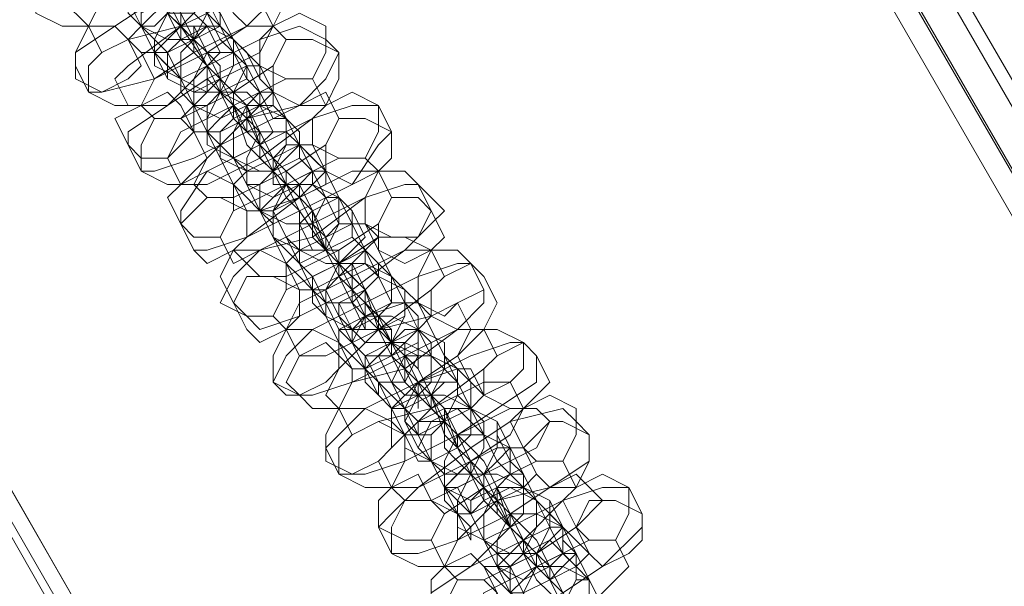
# Model space of a CAD drawing. Units: millimetres. Extents: x -4800 to 6489, y -11553 to 421.
# Drawn here: x 2958 to 3045, y -4872 to -4822 of the extents above; entities that cross this region are included whole.
import ezdxf

# ---------------------------------------------------------------- set-up
doc = ezdxf.new("R2010")
doc.units = ezdxf.units.MM

# ---------------------------------------------------------------- blocks, each defined once
blk = doc.blocks.new('WMF0')
at = {"color": 7, "lineweight": 0}
for points in [[(1058.0591, -542.518), (1139.0641, -682.9168)], [(1058.0591, -542.518), (1139.0641, -682.9168)], [(1058.0591, -542.518), (1139.0641, -682.9168)], [(1058.0591, -542.518), (1139.0641, -682.9168)], [(1057.9845, -542.5925), (1138.9896, -682.9168)], [(1057.9845, -542.5925), (1138.9896, -682.9168)], [(1138.7661, -682.9168), (1057.91, -542.7415)], [(1138.7661, -682.9168), (1057.91, -542.7415)], [(1138.7661, -682.9168), (1057.91, -542.7415)], [(1138.7661, -682.9168), (1057.91, -542.7415)], [(1057.91, -542.816), (1138.7661, -682.9168)], [(1057.91, -542.816), (1138.7661, -682.9168)], [(1057.8355, -542.8906), (1054.5565, -548.5542), (1132.0591, -682.9168), (1138.617, -682.9168)], [(1054.5565, -548.5542), (1057.8355, -542.8906), (1138.617, -682.9168), (1132.0591, -682.9168)], [(1057.8355, -542.8906), (1054.5565, -548.5542), (1132.0591, -682.9168), (1138.617, -682.9168)], [(1057.8355, -542.8906), (1138.617, -682.9168)], [(1057.8355, -542.8906), (1138.617, -682.9168)], [(1138.617, -682.9168), (1057.8355, -542.8906)], [(1057.8355, -542.8906), (1138.617, -682.9168)], [(1057.8355, -542.8906), (1138.617, -682.9168)], [(1057.8355, -542.8906), (1138.617, -682.9168)], [(1054.5565, -548.5542), (1132.0591, -682.9168)], [(1054.5565, -548.5542), (1132.0591, -682.9168)], [(1054.5565, -548.5542), (1132.0591, -682.9168)], [(1132.0591, -682.9168), (1054.5565, -548.5542)], [(1054.5565, -548.5542), (1132.0591, -682.9168)], [(1054.482, -548.7033), (1131.9101, -682.9168)], [(1054.482, -548.7033), (1131.9846, -682.9168)], [(1054.482, -548.7033), (1131.9101, -682.9168)], [(1054.482, -548.7033), (1131.9101, -682.9168)], [(1054.482, -548.7033), (1131.9101, -682.9168)], [(1054.482, -548.7033), (1131.9846, -682.9168)]]:
    blk.add_lwpolyline(points, dxfattribs=at)
at = {"color": 251, "lineweight": 0}
for points in [[(1109.4045, -639.3216), (1109.33, -639.2471), (1109.2555, -639.1726), (1109.1809, -639.0236), (1109.1064, -638.8745), (1108.9574, -638.6509), (1108.8829, -638.5019), (1108.8083, -638.3529), (1108.7338, -638.2783)], [(1108.8083, -638.3529), (1108.8829, -638.4274), (1108.9574, -638.5764), (1109.0319, -638.7255), (1109.1064, -638.8745), (1109.1809, -639.0236), (1109.33, -639.1726), (1109.4045, -639.3216), (1109.4045, -639.4707), (1109.479, -639.4707)], [(1109.479, -639.0981), (1109.4045, -639.0236), (1109.33, -638.949), (1109.2555, -638.8), (1109.1809, -638.6509), (1109.1064, -638.5019), (1109.0319, -638.3529)], [(1109.1064, -638.4274), (1109.1064, -638.5019), (1109.1809, -638.6509), (1109.2555, -638.7255), (1109.33, -638.8745), (1109.4045, -639.0236), (1109.479, -639.1726), (1109.5536, -639.2471), (1109.5536, -639.1726)], [(1109.1064, -639.2471), (1109.0319, -639.0981), (1108.9574, -638.949), (1108.8083, -638.8), (1108.7338, -638.6509), (1108.6593, -638.5764), (1108.6593, -638.5019)], [(1108.7338, -639.0981), (1108.8083, -638.949), (1109.0319, -638.8), (1109.33, -638.6509), (1109.479, -638.6509)], [(1108.7338, -638.6509), (1108.8083, -638.7255), (1108.8829, -638.8), (1108.9574, -638.949), (1109.0319, -639.0981), (1109.1064, -639.2471), (1109.1809, -639.3216), (1109.1809, -639.3962)], [(1109.479, -638.6509), (1109.4045, -638.8), (1109.1064, -638.949), (1108.8829, -639.0981), (1108.7338, -639.0981)], [(1108.6593, -639.3216), (1108.6593, -639.2471), (1108.8829, -639.0981), (1109.1064, -638.949), (1109.4045, -638.8), (1109.6281, -638.7255), (1109.7771, -638.7255)], [(1109.5536, -638.7255), (1109.479, -638.8745), (1109.2555, -639.0981), (1108.9574, -639.1726), (1108.8083, -639.2471)], [(1109.7026, -639.7688), (1109.6281, -639.6943), (1109.5536, -639.6197), (1109.479, -639.4707), (1109.4045, -639.3216), (1109.2555, -639.0981), (1109.1809, -638.949), (1109.1064, -638.8), (1109.0319, -638.7255)], [(1109.0319, -638.7255), (1109.1064, -638.8745), (1109.1809, -638.949), (1109.2555, -639.0981), (1109.2555, -639.1726)], [(1109.8516, -638.8), (1109.7771, -638.949), (1109.6281, -639.0981), (1109.4045, -639.2471), (1109.1064, -639.3962), (1108.8083, -639.4707), (1108.7338, -639.4707)], [(1109.1064, -638.8), (1109.1809, -638.8745), (1109.2555, -639.0236), (1109.33, -639.1726), (1109.4045, -639.3216), (1109.479, -639.4707), (1109.6281, -639.6197), (1109.7026, -639.7688), (1109.7026, -639.8433), (1109.7771, -639.9178)], [(1109.7026, -639.5452), (1109.7026, -639.4707), (1109.6281, -639.3962), (1109.5536, -639.2471), (1109.479, -639.0981), (1109.4045, -638.949), (1109.33, -638.8)], [(1108.9574, -639.1726), (1109.0319, -639.0981), (1109.1809, -638.949), (1109.33, -638.8745), (1109.4045, -638.8745)], [(1109.4045, -638.8745), (1109.4045, -638.949), (1109.479, -639.0236), (1109.5536, -639.1726), (1109.6281, -639.3216), (1109.7026, -639.4707), (1109.7771, -639.6197), (1109.8516, -639.6197)], [(1108.7338, -639.0981), (1108.5848, -638.949)], [(1108.8829, -639.3962), (1108.9574, -639.3216), (1109.2555, -639.0981), (1109.5536, -638.949), (1109.7026, -638.949)], [(1108.9574, -638.949), (1109.0319, -639.0981)], [(1109.4045, -639.6943), (1109.33, -639.6943), (1109.33, -639.5452), (1109.2555, -639.3962), (1109.1064, -639.2471), (1109.0319, -639.0981), (1108.9574, -639.0236), (1108.9574, -638.949)], [(1109.7026, -638.949), (1109.7771, -639.0981)], [(1109.479, -639.0236), (1109.479, -639.0981), (1109.33, -639.1726), (1109.1809, -639.2471), (1109.0319, -639.2471)], [(1109.2555, -639.1726), (1109.1809, -639.0236)], [(1109.2555, -639.0236), (1109.33, -639.1726)], [(1109.479, -639.4707), (1109.479, -639.3962), (1109.4045, -639.3216), (1109.33, -639.1726), (1109.2555, -639.0981), (1109.2555, -639.0236)], [(1108.8083, -639.2471), (1108.7338, -639.0981)], [(1108.9574, -639.7688), (1108.9574, -639.6943), (1109.1809, -639.5452), (1109.4045, -639.3216), (1109.7026, -639.1726), (1109.9262, -639.0981), (1110.0752, -639.1726)], [(1109.7771, -639.0981), (1109.7026, -639.2471), (1109.4045, -639.3962), (1109.1809, -639.5452), (1108.9574, -639.5452)], [(1109.0319, -639.0981), (1109.1064, -639.1726), (1109.1809, -639.2471), (1109.2555, -639.3962), (1109.33, -639.5452), (1109.4045, -639.6943), (1109.479, -639.7688), (1109.479, -639.8433)], [(1109.0319, -639.5452), (1109.1064, -639.3962), (1109.33, -639.2471), (1109.6281, -639.0981), (1109.7771, -639.0981)], [(1109.33, -639.0981), (1109.4045, -639.2471)], [(1109.9262, -640.2159), (1109.9262, -640.1414), (1109.8516, -640.0669), (1109.7771, -639.9178), (1109.6281, -639.7688), (1109.5536, -639.5452), (1109.479, -639.3962), (1109.4045, -639.2471), (1109.33, -639.1726), (1109.33, -639.0981)], [(1109.5536, -639.1726), (1109.479, -639.0981)], [(1109.7771, -639.0981), (1109.8516, -639.1726)], [(1109.0319, -639.2471), (1108.9574, -639.1726)], [(1109.8516, -639.1726), (1109.7771, -639.3216), (1109.5536, -639.4707), (1109.2555, -639.6197), (1109.1064, -639.6197)], [(1109.33, -639.1726), (1109.4045, -639.3216), (1109.479, -639.3962), (1109.5536, -639.5452), (1109.5536, -639.6197)], [(1109.5536, -639.1726), (1109.7026, -639.3216)], [(1110.0007, -639.9923), (1110.0007, -639.9178), (1109.9262, -639.7688), (1109.8516, -639.6197), (1109.7771, -639.4707), (1109.7026, -639.3962), (1109.6281, -639.2471), (1109.5536, -639.1726)], [(1110.0752, -639.1726), (1110.1497, -639.2471)], [(1110.1497, -639.2471), (1110.0752, -639.3962), (1109.9262, -639.5452), (1109.6281, -639.6943), (1109.33, -639.8433), (1109.1064, -639.9178), (1109.0319, -639.9178)], [(1109.1809, -639.3962), (1109.1064, -639.2471)], [(1109.4045, -639.2471), (1109.479, -639.3216), (1109.479, -639.3962), (1109.6281, -639.5452), (1109.7026, -639.7688), (1109.7771, -639.9178), (1109.9262, -640.0669), (1110.0007, -640.2159), (1110.0007, -640.2904), (1110.0752, -640.3649), (1110.0007, -640.3649)], [(1108.7338, -639.4707), (1108.6593, -639.3216)], [(1109.2555, -639.6197), (1109.33, -639.5452), (1109.479, -639.3962), (1109.6281, -639.3216), (1109.7026, -639.3216)], [(1109.479, -639.4707), (1109.4045, -639.3216)], [(1109.7026, -639.3216), (1109.7026, -639.3962), (1109.7771, -639.4707), (1109.8516, -639.6197), (1109.9262, -639.7688), (1110.0007, -639.9178), (1110.0752, -640.0669), (1110.1497, -640.0669), (1110.0752, -640.0669)], [(1109.7026, -639.3216), (1109.7771, -639.4707)], [(1108.9574, -639.5452), (1108.8829, -639.3962)], [(1109.1809, -639.8433), (1109.2555, -639.6943), (1109.5536, -639.5452), (1109.8516, -639.3962), (1110.0007, -639.3962)], [(1109.2555, -639.3962), (1109.33, -639.5452)], [(1109.7026, -640.1414), (1109.6281, -640.0669), (1109.5536, -639.9923), (1109.479, -639.8433), (1109.4045, -639.6943), (1109.33, -639.5452), (1109.2555, -639.4707), (1109.2555, -639.3962)], [(1110.0007, -639.3962), (1110.0752, -639.5452)], [(1109.33, -639.9923), (1109.4045, -639.8433), (1109.6281, -639.6197), (1109.9262, -639.5452), (1110.0752, -639.4707)], [(1109.7771, -639.4707), (1109.7771, -639.5452), (1109.6281, -639.6197), (1109.479, -639.6943), (1109.33, -639.6943)], [(1109.479, -639.4707), (1109.6281, -639.5452)], [(1109.7771, -639.9178), (1109.7026, -639.8433), (1109.7026, -639.7688), (1109.6281, -639.6197), (1109.5536, -639.5452), (1109.5536, -639.4707), (1109.479, -639.4707)], [(1109.5536, -639.6197), (1109.479, -639.4707)], [(1110.0752, -639.4707), (1110.1497, -639.6197)], [(1109.1064, -639.6197), (1109.0319, -639.5452)], [(1109.2555, -640.2159), (1109.2555, -640.1414), (1109.4045, -639.9178), (1109.7026, -639.7688), (1110.0007, -639.6197), (1110.2242, -639.5452), (1110.3733, -639.5452)], [(1110.0752, -639.5452), (1110.0007, -639.6197), (1109.7026, -639.8433), (1109.4045, -639.9923), (1109.2555, -639.9923)], [(1109.33, -639.5452), (1109.4045, -639.5452), (1109.4045, -639.6943), (1109.5536, -639.8433), (1109.6281, -639.9923), (1109.7026, -640.1414), (1109.7771, -640.2159), (1109.7771, -640.2904)], [(1109.6281, -639.5452), (1109.7026, -639.6943)], [(1110.2242, -640.663), (1110.2242, -640.5885), (1110.1497, -640.514), (1110.0752, -640.3649), (1109.9262, -640.1414), (1109.8516, -639.9923), (1109.7771, -639.8433), (1109.7026, -639.6943), (1109.6281, -639.6197), (1109.6281, -639.5452)], [(1109.6281, -639.5452), (1109.6281, -639.6197), (1109.7026, -639.7688), (1109.7771, -639.8433), (1109.7771, -639.9178), (1109.8516, -639.9923)], [(1109.8516, -639.6197), (1109.7026, -639.5452)], [(1110.3733, -639.5452), (1110.4478, -639.6943)], [(1109.33, -639.6943), (1109.2555, -639.6197)], [(1110.1497, -639.6197), (1110.0752, -639.7688), (1109.8516, -639.9178), (1109.5536, -640.0669), (1109.4045, -640.0669)], [(1109.8516, -639.6197), (1109.9262, -639.7688)], [(1110.2988, -640.3649), (1110.2242, -640.2159), (1110.1497, -640.0669), (1110.0752, -639.9178), (1109.9262, -639.7688), (1109.9262, -639.6943), (1109.8516, -639.6197)], [(1110.4478, -639.6943), (1110.3733, -639.7688), (1110.2242, -639.9923), (1109.9262, -640.1414), (1109.6281, -640.2904), (1109.4045, -640.3649), (1109.33, -640.3649)], [(1109.479, -639.8433), (1109.4045, -639.6943)], [(1109.7026, -639.6943), (1109.7026, -639.7688), (1109.7771, -639.8433), (1109.9262, -639.9923), (1110.0007, -640.1414), (1110.0752, -640.3649), (1110.1497, -640.514), (1110.2242, -640.663), (1110.2988, -640.7376), (1110.2988, -640.8121)], [(1109.0319, -639.9178), (1108.9574, -639.7688)], [(1109.5536, -639.9923), (1109.6281, -639.9178), (1109.7771, -639.8433), (1109.9262, -639.7688), (1110.0007, -639.7688)], [(1109.7771, -639.9178), (1109.7026, -639.7688)], [(1109.9262, -639.7688), (1110.0007, -639.8433), (1110.0752, -639.9178), (1110.1497, -640.0669), (1110.2242, -640.2159), (1110.2988, -640.3649), (1110.3733, -640.4395), (1110.3733, -640.514)], [(1110.0007, -639.7688), (1110.0752, -639.9178)], [(1109.2555, -639.9923), (1109.1809, -639.8433)], [(1109.479, -640.2904), (1109.5536, -640.1414), (1109.8516, -639.9923), (1110.1497, -639.8433), (1110.2988, -639.8433)], [(1109.5536, -639.8433), (1109.6281, -639.9178)], [(1110.0007, -640.5885), (1109.9262, -640.514), (1109.8516, -640.4395), (1109.7771, -640.2904), (1109.7026, -640.1414), (1109.6281, -639.9923), (1109.5536, -639.8433)], [(1110.2988, -639.8433), (1110.3733, -639.9178)], [(1109.5536, -640.3649), (1109.6281, -640.2904), (1109.9262, -640.0669), (1110.2242, -639.9178), (1110.3733, -639.9178)], [(1110.3733, -639.9178), (1110.2988, -640.0669), (1110.0007, -640.2904), (1109.7026, -640.3649), (1109.5536, -640.4395)], [(1109.6281, -639.9178), (1109.6281, -639.9923), (1109.7026, -640.1414), (1109.7771, -640.2904), (1109.9262, -640.4395), (1110.0007, -640.5885), (1110.0007, -640.663), (1110.0752, -640.7376)], [(1110.0752, -639.9178), (1110.0752, -639.9923), (1109.9262, -640.0669), (1109.7026, -640.1414), (1109.6281, -640.1414)], [(1109.7771, -639.9178), (1109.8516, -639.9923)], [(1110.0752, -640.3649), (1110.0007, -640.2904), (1110.0007, -640.2159), (1109.9262, -640.0669), (1109.8516, -639.9923), (1109.7771, -639.9178)], [(1109.8516, -639.9923), (1109.7771, -639.9178)], [(1110.3733, -639.9178), (1110.4478, -640.0669)], [(1109.4045, -640.0669), (1109.33, -639.9923)], [(1109.479, -640.663), (1109.5536, -640.514), (1109.7026, -640.3649), (1110.0007, -640.2159), (1110.2988, -640.0669), (1110.5223, -639.9923), (1110.5969, -639.9923)], [(1109.6281, -640.1414), (1109.5536, -639.9923)], [(1109.8516, -639.9923), (1109.9262, -640.0669), (1110.0007, -640.1414), (1110.0752, -640.2904), (1110.0752, -640.3649), (1110.1497, -640.4395)], [(1109.9262, -639.9923), (1110.0007, -640.1414)], [(1110.5223, -641.1102), (1110.5223, -641.0356), (1110.4478, -640.8866), (1110.3733, -640.7376), (1110.2242, -640.5885), (1110.1497, -640.4395), (1110.0752, -640.2904), (1110.0007, -640.1414), (1109.9262, -640.0669), (1109.9262, -639.9923)], [(1110.0752, -640.0669), (1110.0007, -639.9923)], [(1110.5969, -639.9923), (1110.7459, -640.1414)], [(1110.4478, -640.0669), (1110.3733, -640.2159), (1110.1497, -640.3649), (1109.8516, -640.514), (1109.7026, -640.514)], [(1110.1497, -640.0669), (1110.2242, -640.2159)], [(1110.5969, -640.8121), (1110.5969, -640.7376), (1110.5223, -640.663), (1110.4478, -640.514), (1110.2988, -640.3649), (1110.2242, -640.2159), (1110.2242, -640.1414), (1110.1497, -640.0669)], [(1110.7459, -640.1414), (1110.6714, -640.2159), (1110.5223, -640.3649), (1110.2242, -640.5885), (1109.9262, -640.7376), (1109.7026, -640.8121), (1109.6281, -640.7376)], [(1109.7771, -640.2904), (1109.7026, -640.1414)], [(1110.0007, -640.1414), (1110.0007, -640.2159), (1110.0752, -640.2904), (1110.1497, -640.4395), (1110.2988, -640.5885), (1110.3733, -640.8121), (1110.4478, -640.9611), (1110.5223, -641.1102), (1110.5969, -641.1847), (1110.5969, -641.2592), (1110.5969, -641.1847)], [(1109.33, -640.3649), (1109.2555, -640.2159)], [(1109.8516, -640.4395), (1109.9262, -640.3649), (1110.0752, -640.2904), (1110.2242, -640.2159), (1110.2988, -640.2159)], [(1110.0007, -640.3649), (1109.9262, -640.2159)], [(1110.2242, -640.2159), (1110.2988, -640.2159), (1110.3733, -640.3649), (1110.4478, -640.514), (1110.5223, -640.663), (1110.5969, -640.8121), (1110.6714, -640.8866), (1110.6714, -640.9611)], [(1110.2988, -640.2159), (1110.3733, -640.2904)], [(1109.5536, -640.4395), (1109.479, -640.2904)], [(1109.7771, -640.7376), (1109.8516, -640.5885), (1110.1497, -640.4395), (1110.3733, -640.2904), (1110.5223, -640.2904)], [(1109.8516, -640.2904), (1109.9262, -640.3649)], [(1110.2988, -641.0356), (1110.2242, -640.9611), (1110.1497, -640.8866), (1110.0752, -640.7376), (1110.0007, -640.5885), (1109.9262, -640.4395), (1109.8516, -640.2904)], [(1110.3733, -640.2904), (1110.2988, -640.3649), (1110.1497, -640.514), (1110.0007, -640.5885), (1109.9262, -640.5885)], [(1110.0752, -640.2904), (1110.1497, -640.4395)], [(1110.3733, -640.7376), (1110.2988, -640.7376), (1110.2242, -640.5885), (1110.1497, -640.514), (1110.1497, -640.3649), (1110.0752, -640.3649), (1110.0752, -640.2904)], [(1110.5223, -640.2904), (1110.6714, -640.3649)], [(1109.7026, -640.514), (1109.5536, -640.3649)], [(1110.6714, -640.3649), (1110.5969, -640.514), (1110.2988, -640.663), (1110.0007, -640.8121), (1109.8516, -640.8121)], [(1109.8516, -640.8121), (1109.9262, -640.663), (1110.2242, -640.514), (1110.5223, -640.3649), (1110.6714, -640.3649)], [(1109.9262, -640.3649), (1109.9262, -640.4395), (1110.0007, -640.514), (1110.0752, -640.663), (1110.1497, -640.8121), (1110.2988, -640.9611), (1110.2988, -641.1102), (1110.3733, -641.1847), (1110.3733, -641.1102)], [(1110.1497, -640.4395), (1110.0752, -640.3649)], [(1110.3733, -640.514), (1110.2988, -640.3649)], [(1110.6714, -640.3649), (1110.7459, -640.514)], [(1109.7771, -641.1102), (1109.8516, -640.9611), (1110.0007, -640.8121), (1110.2988, -640.663), (1110.5969, -640.514), (1110.8204, -640.4395), (1110.8949, -640.4395)], [(1109.9262, -640.5885), (1109.8516, -640.4395)], [(1110.1497, -640.4395), (1110.2242, -640.514), (1110.2988, -640.5885), (1110.2988, -640.7376), (1110.3733, -640.8121), (1110.4478, -640.8866)], [(1110.8204, -641.5573), (1110.7459, -641.4828), (1110.7459, -641.3337), (1110.5969, -641.1847), (1110.5223, -641.0356), (1110.4478, -640.8866), (1110.2988, -640.663), (1110.2242, -640.5885), (1110.2242, -640.4395), (1110.1497, -640.4395), (1110.2242, -640.4395)], [(1110.2242, -640.4395), (1110.2988, -640.5885)], [(1110.8949, -640.4395), (1110.9695, -640.5885)], [(1110.7459, -640.514), (1110.6714, -640.5885), (1110.3733, -640.8121), (1110.0752, -640.9611), (1109.9262, -640.9611)], [(1110.4478, -640.514), (1110.5223, -640.5885)], [(1110.8949, -641.2592), (1110.8204, -641.1847), (1110.8204, -641.1102), (1110.6714, -640.9611), (1110.5969, -640.8121), (1110.5223, -640.663), (1110.4478, -640.514)], [(1110.9695, -640.5885), (1110.9695, -640.663), (1110.8204, -640.8121), (1110.5223, -641.0356), (1110.2242, -641.1102), (1110.0007, -641.1847), (1109.8516, -641.1847)], [(1110.0752, -640.7376), (1110.0007, -640.5885)], [(1110.2988, -640.5885), (1110.3733, -640.7376), (1110.4478, -640.8866), (1110.5969, -641.0356), (1110.6714, -641.1847), (1110.7459, -641.4083), (1110.8204, -641.4828), (1110.8949, -641.6318)], [(1110.5223, -640.5885), (1110.5969, -640.663), (1110.6714, -640.8121), (1110.7459, -640.9611), (1110.8204, -641.1102), (1110.8949, -641.2592), (1110.9695, -641.3337), (1110.9695, -641.4083)], [(1109.6281, -640.7376), (1109.479, -640.663)], [(1110.0752, -641.1847), (1110.1497, -641.0356), (1110.3733, -640.8121), (1110.6714, -640.7376), (1110.8204, -640.663)], [(1110.1497, -640.8866), (1110.1497, -640.8121), (1110.2988, -640.7376), (1110.5223, -640.663), (1110.5969, -640.663)], [(1110.1497, -640.663), (1110.2242, -640.8121)], [(1110.5223, -641.4828), (1110.5223, -641.4083), (1110.4478, -641.2592), (1110.3733, -641.1102), (1110.2988, -640.9611), (1110.2242, -640.8866), (1110.1497, -640.7376), (1110.1497, -640.663)], [(1110.2988, -640.8121), (1110.2242, -640.663)], [(1110.5969, -640.663), (1110.6714, -640.7376)], [(1110.8204, -640.663), (1110.8949, -640.8121)], [(1109.8516, -640.8121), (1109.7771, -640.7376)], [(1110.6714, -640.7376), (1110.5969, -640.8121), (1110.4478, -640.9611), (1110.2988, -641.0356), (1110.2242, -641.0356)], [(1110.4478, -640.8866), (1110.3733, -640.7376)], [(1110.3733, -640.7376), (1110.4478, -640.8866)], [(1110.5969, -641.1847), (1110.5969, -641.1102), (1110.5223, -641.0356), (1110.4478, -640.9611), (1110.4478, -640.8121), (1110.3733, -640.7376)], [(1109.9262, -640.9611), (1109.8516, -640.8121)], [(1110.8949, -640.8121), (1110.8204, -640.9611), (1110.5969, -641.1102), (1110.2988, -641.2592), (1110.1497, -641.2592)], [(1110.1497, -641.2592), (1110.2242, -641.1102), (1110.5223, -640.9611), (1110.8204, -640.8121), (1110.9695, -640.8121)], [(1110.2242, -640.8121), (1110.2242, -640.8866), (1110.2988, -640.9611), (1110.3733, -641.1102), (1110.4478, -641.2592), (1110.5223, -641.4083), (1110.5969, -641.5573), (1110.6714, -641.5573)], [(1110.6714, -640.9611), (1110.5969, -640.8121)], [(1110.9695, -640.8121), (1111.044, -640.9611)], [(1110.0752, -641.4828), (1110.1497, -641.4083), (1110.2988, -641.2592), (1110.5969, -641.1102), (1110.8949, -640.9611), (1111.1185, -640.8866), (1111.193, -640.8866)], [(1110.2242, -641.0356), (1110.1497, -640.8866)], [(1110.4478, -640.8866), (1110.5223, -640.9611), (1110.5223, -641.0356), (1110.5969, -641.1102), (1110.6714, -641.2592), (1110.7459, -641.3337)], [(1110.4478, -640.8866), (1110.5969, -640.9611)], [(1111.1185, -641.9299), (1111.044, -641.8554), (1110.9695, -641.7809), (1110.8949, -641.6318), (1110.8204, -641.4828), (1110.7459, -641.2592), (1110.5969, -641.1102), (1110.5223, -640.9611), (1110.5223, -640.8866), (1110.4478, -640.8866)], [(1111.193, -640.8866), (1111.2676, -640.9611)], [(1111.2676, -640.9611), (1111.2676, -641.1102), (1111.044, -641.2592), (1110.8204, -641.4083), (1110.5223, -641.5573), (1110.2988, -641.6318), (1110.1497, -641.6318)], [(1111.044, -640.9611), (1110.9695, -641.0356), (1110.6714, -641.2592), (1110.3733, -641.3337), (1110.2242, -641.4083)], [(1110.5969, -640.9611), (1110.5969, -641.0356), (1110.6714, -641.1847), (1110.7459, -641.3337), (1110.8204, -641.4828), (1110.9695, -641.6318), (1111.044, -641.7809), (1111.1185, -641.9299), (1111.193, -642.0789)], [(1110.7459, -640.9611), (1110.8204, -641.0356)], [(1111.193, -641.7063), (1111.1185, -641.6318), (1111.044, -641.5573), (1110.9695, -641.4083), (1110.8949, -641.2592), (1110.8204, -641.1102), (1110.7459, -640.9611)], [(1110.3733, -641.1102), (1110.2988, -641.0356)], [(1110.4478, -641.3337), (1110.4478, -641.2592), (1110.5969, -641.1102), (1110.8204, -641.0356), (1110.8949, -641.0356)], [(1110.8204, -641.0356), (1110.8949, -641.1102), (1110.8949, -641.2592), (1111.044, -641.3337), (1111.1185, -641.4828), (1111.193, -641.6318), (1111.2676, -641.7809), (1111.2676, -641.8554), (1111.2676, -641.7809)], [(1110.8949, -641.0356), (1110.9695, -641.1847)], [(1109.8516, -641.1847), (1109.7771, -641.1102)], [(1110.3733, -641.5573), (1110.4478, -641.4828), (1110.6714, -641.2592), (1110.9695, -641.1102), (1111.1185, -641.1102)], [(1110.3733, -641.1102), (1110.5223, -641.2592)], [(1110.8204, -641.8554), (1110.7459, -641.7063), (1110.6714, -641.5573), (1110.5969, -641.4083), (1110.5223, -641.2592), (1110.4478, -641.1847), (1110.3733, -641.1102)], [(1110.5969, -641.1847), (1110.5223, -641.1102)], [(1111.1185, -641.1102), (1111.193, -641.2592)], [(1110.1497, -641.2592), (1110.0752, -641.1847)], [(1110.9695, -641.1847), (1110.8949, -641.2592), (1110.7459, -641.3337), (1110.5969, -641.4083), (1110.5223, -641.4083)], [(1110.7459, -641.3337), (1110.5969, -641.1847)], [(1110.6714, -641.1847), (1110.7459, -641.3337)], [(1110.8949, -641.6318), (1110.8949, -641.5573), (1110.8204, -641.4828), (1110.7459, -641.3337), (1110.6714, -641.2592), (1110.6714, -641.1847)], [(1110.2242, -641.4083), (1110.1497, -641.2592)], [(1111.4911, -641.3337), (1111.4166, -641.2592), (1111.1185, -641.3337), (1110.8949, -641.4828), (1110.5969, -641.7063), (1110.4478, -641.8554), (1110.3733, -641.9299)], [(1111.193, -641.2592), (1111.1185, -641.4083), (1110.8949, -641.5573), (1110.5969, -641.7063), (1110.4478, -641.7063)], [(1111.2676, -641.2592), (1111.1185, -641.2592), (1110.8204, -641.4083), (1110.5223, -641.5573), (1110.4478, -641.7063)], [(1110.5223, -641.2592), (1110.5223, -641.3337), (1110.5969, -641.4083), (1110.6714, -641.5573), (1110.7459, -641.7063), (1110.8204, -641.8554), (1110.8949, -641.9299), (1110.8949, -642.0044)], [(1110.7459, -641.2592), (1110.8204, -641.4083)], [(1111.4166, -642.377), (1111.3421, -642.3025), (1111.2676, -642.228), (1111.193, -642.0789), (1111.1185, -641.9299), (1110.9695, -641.7063), (1110.8949, -641.5573), (1110.8204, -641.4083), (1110.7459, -641.3337), (1110.7459, -641.2592)], [(1110.9695, -641.4083), (1110.8949, -641.2592)], [(1111.3421, -641.3337), (1111.2676, -641.2592)], [(1110.5223, -641.4083), (1110.4478, -641.3337)], [(1110.5223, -641.7809), (1110.6714, -641.7809), (1110.9695, -641.6318), (1111.2676, -641.4828), (1111.3421, -641.3337)], [(1110.7459, -641.3337), (1110.8204, -641.4828), (1110.8949, -641.5573), (1110.9695, -641.7063), (1110.9695, -641.7809)], [(1111.044, -641.3337), (1111.1185, -641.4828)], [(1111.4911, -642.1535), (1111.4166, -642.0789), (1111.3421, -641.9299), (1111.2676, -641.7809), (1111.193, -641.6318), (1111.1185, -641.5573), (1111.044, -641.4083), (1111.044, -641.3337)], [(1111.5656, -641.4083), (1111.4911, -641.3337)], [(1110.4478, -642.0789), (1110.5969, -642.0789), (1110.8204, -642.0044), (1111.1185, -641.8554), (1111.3421, -641.7063), (1111.5656, -641.5573), (1111.5656, -641.4083)], [(1110.8204, -641.4083), (1110.8949, -641.4828), (1110.9695, -641.5573), (1111.044, -641.7063), (1111.1185, -641.9299), (1111.2676, -642.0789), (1111.3421, -642.228), (1111.4166, -642.377), (1111.4911, -642.4516), (1111.4911, -642.5261)], [(1110.1497, -641.6318), (1110.0752, -641.4828)], [(1110.6714, -641.5573), (1110.5223, -641.4828)], [(1111.193, -641.4828), (1111.044, -641.4828), (1110.8949, -641.5573), (1110.7459, -641.7063), (1110.7459, -641.7809)], [(1111.1185, -641.4828), (1111.1185, -641.5573), (1111.193, -641.6318), (1111.2676, -641.7809), (1111.4166, -641.9299), (1111.4911, -642.0789), (1111.4911, -642.228), (1111.5656, -642.228)], [(1111.2676, -641.6318), (1111.193, -641.4828)], [(1110.4478, -641.7063), (1110.3733, -641.5573)], [(1111.4166, -641.5573), (1111.2676, -641.5573), (1110.9695, -641.7063), (1110.7459, -641.8554), (1110.6714, -642.0044)], [(1110.6714, -641.5573), (1110.7459, -641.7063)], [(1111.1185, -642.3025), (1111.1185, -642.228), (1111.044, -642.1535), (1110.9695, -642.0044), (1110.8949, -641.8554), (1110.7459, -641.7063), (1110.7459, -641.6318), (1110.6714, -641.5573)], [(1110.8949, -641.6318), (1110.8204, -641.5573)], [(1111.4911, -641.7063), (1111.4166, -641.5573)], [(1111.4911, -641.6318), (1111.3421, -641.7063), (1111.044, -641.7809), (1110.8204, -642.0044), (1110.7459, -642.1535)], [(1110.8204, -641.8554), (1110.8949, -641.8554), (1111.044, -641.7809), (1111.193, -641.7063), (1111.2676, -641.6318)], [(1110.9695, -641.7809), (1110.8949, -641.6318)], [(1110.9695, -641.6318), (1111.044, -641.7809)], [(1111.193, -642.0789), (1111.193, -642.0044), (1111.1185, -641.9299), (1111.044, -641.7809), (1110.9695, -641.7063), (1110.9695, -641.6318)], [(1111.6402, -641.7809), (1111.4911, -641.6318)], [(1110.4478, -641.7063), (1110.5223, -641.7809)], [(1111.7892, -641.7063), (1111.6402, -641.7063), (1111.4166, -641.7809), (1111.1185, -641.9299), (1110.8949, -642.1535), (1110.6714, -642.3025), (1110.6714, -642.377)], [(1110.7459, -642.1535), (1110.8949, -642.1535), (1111.193, -642.0044), (1111.4166, -641.7809), (1111.4911, -641.7063)], [(1110.7459, -641.7063), (1110.8204, -641.7063), (1110.8949, -641.8554), (1110.9695, -642.0044), (1111.044, -642.1535), (1111.1185, -642.3025), (1111.193, -642.377), (1111.193, -642.4516)], [(1111.044, -641.7063), (1111.1185, -641.8554)], [(1111.7147, -642.8242), (1111.6402, -642.7496), (1111.5656, -642.6751), (1111.4911, -642.5261), (1111.4166, -642.3025), (1111.2676, -642.1535), (1111.193, -642.0044), (1111.1185, -641.8554), (1111.044, -641.7809), (1111.044, -641.7063)], [(1111.2676, -641.7809), (1111.193, -641.7063)], [(1111.8637, -641.8554), (1111.7892, -641.7063)], [(1110.7459, -641.7809), (1110.8204, -641.8554)], [(1110.8204, -642.228), (1110.9695, -642.228), (1111.2676, -642.0789), (1111.4911, -641.9299), (1111.6402, -641.7809)], [(1111.044, -641.7809), (1111.1185, -641.9299), (1111.193, -642.0044), (1111.2676, -642.0789), (1111.2676, -642.1535)], [(1111.3421, -641.7809), (1111.4166, -641.9299)], [(1111.7892, -642.5261), (1111.7147, -642.5261), (1111.6402, -642.377), (1111.5656, -642.228), (1111.4911, -642.0789), (1111.4166, -641.9299), (1111.3421, -641.8554), (1111.3421, -641.7809)], [(1110.7459, -642.5261), (1110.8949, -642.5261), (1111.1185, -642.4516), (1111.4166, -642.3025), (1111.6402, -642.1535), (1111.8637, -641.9299), (1111.8637, -641.8554)], [(1110.8949, -642.0044), (1110.8204, -641.8554)], [(1111.1185, -641.8554), (1111.193, -641.9299), (1111.2676, -642.0044), (1111.3421, -642.1535), (1111.4166, -642.3025), (1111.5656, -642.5261), (1111.6402, -642.6751), (1111.7147, -642.8242), (1111.7147, -642.8987), (1111.7892, -642.9732)], [(1110.3733, -641.9299), (1110.4478, -642.0789)], [(1111.4166, -641.9299), (1111.3421, -641.9299), (1111.193, -642.0044), (1111.044, -642.1535), (1110.9695, -642.1535)], [(1111.193, -642.0789), (1111.1185, -641.9299)], [(1111.5656, -642.0789), (1111.4166, -641.9299)], [(1111.4166, -641.9299), (1111.4166, -642.0044), (1111.4911, -642.0789), (1111.5656, -642.228), (1111.6402, -642.377), (1111.7892, -642.5261), (1111.7892, -642.6006), (1111.8637, -642.6751)], [(1110.6714, -642.0044), (1110.7459, -642.1535)], [(1111.7147, -642.0044), (1111.5656, -642.0044), (1111.2676, -642.1535), (1110.9695, -642.3025), (1110.8949, -642.4516)], [(1110.9695, -642.0044), (1111.044, -642.0789)], [(1111.4166, -642.7496), (1111.4166, -642.6751), (1111.3421, -642.6006), (1111.2676, -642.4516), (1111.1185, -642.3025), (1111.044, -642.1535), (1111.044, -642.0789), (1110.9695, -642.0044)], [(1111.7892, -642.1535), (1111.7147, -642.0044)], [(1111.044, -642.0789), (1111.1185, -642.1535), (1111.193, -642.3025), (1111.2676, -642.4516), (1111.3421, -642.6006), (1111.4166, -642.7496), (1111.4911, -642.8242), (1111.4911, -642.8987)], [(1111.1185, -642.3025), (1111.193, -642.3025), (1111.3421, -642.228), (1111.4911, -642.1535), (1111.5656, -642.0789)], [(1111.2676, -642.1535), (1111.193, -642.0789)], [(1111.2676, -642.0789), (1111.3421, -642.1535)], [(1111.4911, -642.5261), (1111.4911, -642.4516), (1111.4166, -642.377), (1111.3421, -642.228), (1111.2676, -642.1535), (1111.2676, -642.0789)], [(1110.7459, -642.1535), (1110.8204, -642.228)], [(1110.9695, -642.1535), (1111.1185, -642.3025)], [(1111.044, -642.6006), (1111.193, -642.5261), (1111.4911, -642.4516), (1111.7147, -642.228), (1111.7892, -642.1535)], [(1111.3421, -642.1535), (1111.3421, -642.228), (1111.4166, -642.3025), (1111.4911, -642.4516), (1111.5656, -642.5261), (1111.5656, -642.6006)], [(1111.5656, -642.228), (1111.4911, -642.1535)]]:
    blk.add_lwpolyline(points, dxfattribs=at)
for points in [[(1108.4357, -639.0236), (1108.4357, -638.8745), (1108.5103, -638.8), (1108.6593, -638.7255), (1108.7338, -638.8), (1108.8083, -638.949), (1108.7338, -639.0981), (1108.5848, -639.0981), (1108.4357, -639.0236)], [(1109.8516, -638.8), (1109.7026, -638.7255), (1109.5536, -638.8), (1109.479, -638.8745), (1109.5536, -639.0236), (1109.6281, -639.0981), (1109.7771, -639.0981), (1109.8516, -638.949), (1109.8516, -638.8)], [(1109.4045, -638.8745), (1109.2555, -638.8), (1109.1064, -638.8), (1109.0319, -638.949), (1109.0319, -639.0981), (1109.1809, -639.1726), (1109.33, -639.1726), (1109.4045, -639.0236), (1109.4045, -638.8745)], [(1109.0319, -638.8), (1109.1064, -638.8), (1109.1064, -638.8745), (1109.1809, -638.949), (1109.1809, -639.0236), (1109.2555, -639.0981), (1109.1809, -639.0236), (1109.1809, -638.949), (1109.1064, -638.8745), (1109.0319, -638.8)], [(1109.33, -638.8745), (1109.33, -638.949), (1109.1809, -639.0236), (1109.1064, -639.0981), (1109.0319, -639.0981), (1109.0319, -639.0236), (1109.1809, -638.949), (1109.33, -638.8745)], [(1109.1064, -639.3216), (1109.1064, -639.1726), (1109.1809, -639.0236), (1109.33, -639.0236), (1109.4045, -639.0981), (1109.479, -639.2471), (1109.4045, -639.3216), (1109.2555, -639.3962), (1109.1064, -639.3216)], [(1110.0752, -639.0981), (1109.9262, -639.0236), (1109.7771, -639.0981), (1109.7026, -639.1726), (1109.7026, -639.3216), (1109.8516, -639.3962), (1110.0007, -639.3962), (1110.0752, -639.2471), (1110.0752, -639.0981)], [(1108.6593, -639.3962), (1108.6593, -639.2471), (1108.7338, -639.0981), (1108.8829, -639.0981), (1108.9574, -639.1726), (1109.0319, -639.3216), (1108.9574, -639.3962), (1108.8083, -639.4707), (1108.6593, -639.3962)], [(1109.1064, -639.2471), (1109.1809, -639.2471), (1109.33, -639.1726), (1109.4045, -639.0981), (1109.479, -639.0981), (1109.4045, -639.0981), (1109.2555, -639.0981), (1109.1809, -639.1726), (1109.1064, -639.2471)], [(1109.1809, -639.3962), (1109.1809, -639.2471), (1109.2555, -639.1726), (1109.4045, -639.0981), (1109.5536, -639.1726), (1109.5536, -639.3216), (1109.479, -639.4707), (1109.33, -639.4707), (1109.1809, -639.3962)], [(1109.5536, -639.1726), (1109.479, -639.0981), (1109.33, -639.1726), (1109.2555, -639.2471), (1109.2555, -639.3962), (1109.4045, -639.4707), (1109.5536, -639.4707), (1109.6281, -639.3216), (1109.5536, -639.1726)], [(1109.4045, -639.3962), (1109.4045, -639.3216), (1109.33, -639.2471), (1109.33, -639.1726), (1109.2555, -639.0981), (1109.33, -639.1726), (1109.33, -639.2471), (1109.4045, -639.3216), (1109.4045, -639.3962)], [(1108.7338, -639.4707), (1108.7338, -639.3216), (1108.8083, -639.2471), (1108.9574, -639.1726), (1109.0319, -639.2471), (1109.1064, -639.3962), (1109.0319, -639.5452), (1108.8829, -639.5452), (1108.7338, -639.4707)], [(1110.1497, -639.2471), (1110.0007, -639.1726), (1109.8516, -639.1726), (1109.7771, -639.3216), (1109.7771, -639.4707), (1109.9262, -639.5452), (1110.0752, -639.5452), (1110.1497, -639.3962), (1110.1497, -639.2471)], [(1109.6281, -639.3216), (1109.5536, -639.2471), (1109.4045, -639.2471), (1109.33, -639.3962), (1109.33, -639.5452), (1109.479, -639.6197), (1109.6281, -639.5452), (1109.7026, -639.4707), (1109.6281, -639.3216)], [(1109.33, -639.2471), (1109.4045, -639.3216), (1109.479, -639.3962), (1109.479, -639.4707), (1109.5536, -639.5452), (1109.479, -639.4707), (1109.4045, -639.3962), (1109.4045, -639.3216), (1109.33, -639.2471)], [(1109.6281, -639.3216), (1109.6281, -639.3962), (1109.479, -639.4707), (1109.4045, -639.5452), (1109.33, -639.5452), (1109.33, -639.4707), (1109.479, -639.3962), (1109.6281, -639.3216)], [(1108.9574, -639.7688), (1108.8829, -639.6197), (1109.0319, -639.5452), (1109.1809, -639.4707), (1109.2555, -639.5452), (1109.33, -639.6943), (1109.1809, -639.8433), (1109.0319, -639.8433), (1108.9574, -639.7688)], [(1109.4045, -639.6943), (1109.479, -639.6943), (1109.6281, -639.6197), (1109.7026, -639.5452), (1109.7771, -639.4707), (1109.7026, -639.4707), (1109.5536, -639.5452), (1109.479, -639.6197), (1109.4045, -639.6943)], [(1109.4045, -639.7688), (1109.4045, -639.6197), (1109.479, -639.4707), (1109.6281, -639.4707), (1109.7026, -639.5452), (1109.7771, -639.6943), (1109.7026, -639.7688), (1109.5536, -639.8433), (1109.4045, -639.7688)], [(1109.7026, -639.8433), (1109.7026, -639.7688), (1109.6281, -639.6943), (1109.5536, -639.5452), (1109.5536, -639.4707), (1109.5536, -639.5452), (1109.5536, -639.6197), (1109.6281, -639.6943), (1109.7026, -639.7688), (1109.7026, -639.8433)], [(1110.3733, -639.5452), (1110.2242, -639.4707), (1110.0752, -639.5452), (1110.0007, -639.6197), (1110.0007, -639.7688), (1110.1497, -639.8433), (1110.2988, -639.8433), (1110.3733, -639.6943), (1110.3733, -639.5452)], [(1109.479, -639.8433), (1109.479, -639.6943), (1109.5536, -639.6197), (1109.7026, -639.5452), (1109.8516, -639.6197), (1109.8516, -639.7688), (1109.7771, -639.9178), (1109.6281, -639.9178), (1109.479, -639.8433)], [(1109.8516, -639.6197), (1109.7771, -639.5452), (1109.6281, -639.5452), (1109.5536, -639.6943), (1109.5536, -639.8433), (1109.7026, -639.9178), (1109.7771, -639.9178), (1109.9262, -639.7688), (1109.8516, -639.6197)], [(1109.0319, -639.9178), (1109.0319, -639.7688), (1109.1064, -639.6197), (1109.2555, -639.6197), (1109.33, -639.6943), (1109.4045, -639.8433), (1109.2555, -639.9923), (1109.1809, -639.9923), (1109.0319, -639.9178)], [(1109.6281, -639.6197), (1109.6281, -639.6943), (1109.7026, -639.6943), (1109.7026, -639.8433), (1109.7771, -639.9178), (1109.8516, -639.9923), (1109.7771, -639.9923), (1109.7771, -639.9178), (1109.7026, -639.8433), (1109.7026, -639.6943), (1109.6281, -639.6943), (1109.6281, -639.6197)], [(1110.4478, -639.6943), (1110.2988, -639.6197), (1110.1497, -639.6197), (1110.0752, -639.7688), (1110.0752, -639.9178), (1110.2242, -639.9923), (1110.3733, -639.9178), (1110.4478, -639.8433), (1110.4478, -639.6943)], [(1109.9262, -639.7688), (1109.8516, -639.6943), (1109.7026, -639.6943), (1109.6281, -639.8433), (1109.6281, -639.9923), (1109.7771, -640.0669), (1109.9262, -639.9923), (1110.0007, -639.9178), (1109.9262, -639.7688)], [(1109.9262, -639.7688), (1109.9262, -639.8433), (1109.7771, -639.9178), (1109.7026, -639.9923), (1109.6281, -639.9923), (1109.6281, -639.9178), (1109.7771, -639.8433), (1109.8516, -639.7688), (1109.9262, -639.7688)], [(1109.7026, -640.1414), (1109.7026, -639.9923), (1109.7771, -639.9178), (1109.9262, -639.8433), (1110.0007, -639.9178), (1110.0752, -640.0669), (1110.0007, -640.2159), (1109.8516, -640.2159), (1109.7026, -640.1414)], [(1109.2555, -640.2159), (1109.1809, -640.0669), (1109.2555, -639.9923), (1109.4045, -639.9178), (1109.5536, -639.9923), (1109.5536, -640.1414), (1109.479, -640.2904), (1109.33, -640.2904), (1109.2555, -640.2159)], [(1109.7026, -640.1414), (1109.7771, -640.1414), (1109.9262, -640.0669), (1110.0007, -639.9923), (1110.0752, -639.9178), (1110.0007, -639.9178), (1109.8516, -639.9923), (1109.7771, -640.0669), (1109.7026, -640.1414)], [(1110.0007, -640.2904), (1110.0007, -640.2159), (1109.9262, -640.0669), (1109.8516, -639.9923), (1109.8516, -639.9178), (1109.8516, -639.9923), (1109.9262, -640.0669), (1110.0007, -640.2159), (1110.0007, -640.2904)], [(1110.5969, -639.9923), (1110.5223, -639.9178), (1110.3733, -639.9178), (1110.2988, -640.0669), (1110.2988, -640.2159), (1110.4478, -640.2904), (1110.5969, -640.2904), (1110.6714, -640.1414), (1110.5969, -639.9923)], [(1110.1497, -640.0669), (1110.0007, -639.9923), (1109.9262, -639.9923), (1109.7771, -640.1414), (1109.8516, -640.2904), (1109.9262, -640.3649), (1110.0752, -640.2904), (1110.1497, -640.2159), (1110.1497, -640.0669)], [(1109.7771, -640.2904), (1109.7771, -640.1414), (1109.8516, -639.9923), (1110.0007, -639.9923), (1110.0752, -640.0669), (1110.1497, -640.2159), (1110.0752, -640.3649), (1109.9262, -640.3649), (1109.7771, -640.2904)], [(1109.33, -640.3649), (1109.2555, -640.2159), (1109.4045, -640.0669), (1109.479, -640.0669), (1109.6281, -640.1414), (1109.6281, -640.2904), (1109.5536, -640.3649), (1109.4045, -640.4395), (1109.33, -640.3649)], [(1110.2242, -640.1414), (1110.1497, -640.0669), (1110.0007, -640.1414), (1109.9262, -640.2159), (1109.9262, -640.3649), (1110.0752, -640.4395), (1110.1497, -640.4395), (1110.2988, -640.2904), (1110.2242, -640.1414)], [(1109.9262, -640.0669), (1110.0007, -640.1414), (1110.0007, -640.2159), (1110.0752, -640.2904), (1110.0752, -640.3649), (1110.1497, -640.4395), (1110.0752, -640.3649), (1110.0007, -640.2159), (1110.0007, -640.1414), (1109.9262, -640.0669)], [(1110.6714, -640.1414), (1110.5969, -640.0669), (1110.4478, -640.0669), (1110.3733, -640.2159), (1110.3733, -640.3649), (1110.5223, -640.4395), (1110.6714, -640.3649), (1110.7459, -640.2904), (1110.6714, -640.1414)], [(1110.2242, -640.2159), (1110.2242, -640.2904), (1110.0752, -640.3649), (1109.9262, -640.4395), (1109.9262, -640.3649), (1110.0752, -640.2904), (1110.1497, -640.2159), (1110.2242, -640.2159)], [(1110.0007, -640.5885), (1109.9262, -640.4395), (1110.0752, -640.3649), (1110.2242, -640.2904), (1110.2988, -640.3649), (1110.3733, -640.514), (1110.2242, -640.663), (1110.0752, -640.663), (1110.0007, -640.5885)], [(1109.5536, -640.663), (1109.479, -640.514), (1109.5536, -640.3649), (1109.7026, -640.3649), (1109.8516, -640.4395), (1109.8516, -640.5885), (1109.7771, -640.7376), (1109.6281, -640.7376), (1109.5536, -640.663)], [(1110.0007, -640.5885), (1110.0752, -640.5885), (1110.1497, -640.514), (1110.2988, -640.4395), (1110.2988, -640.3649), (1110.1497, -640.4395), (1110.0007, -640.514), (1110.0007, -640.5885)], [(1110.2988, -640.663), (1110.2242, -640.5885), (1110.2242, -640.514), (1110.1497, -640.4395), (1110.1497, -640.3649), (1110.0752, -640.3649), (1110.1497, -640.3649), (1110.1497, -640.4395), (1110.2242, -640.514), (1110.2242, -640.5885), (1110.2988, -640.663)], [(1110.8949, -640.4395), (1110.8204, -640.3649), (1110.6714, -640.3649), (1110.5969, -640.514), (1110.5969, -640.663), (1110.7459, -640.7376), (1110.8204, -640.663), (1110.9695, -640.5885), (1110.8949, -640.4395)], [(1110.0752, -640.7376), (1110.0752, -640.5885), (1110.1497, -640.4395), (1110.2988, -640.4395), (1110.3733, -640.514), (1110.4478, -640.663), (1110.2988, -640.7376), (1110.2242, -640.8121), (1110.0752, -640.7376)], [(1110.4478, -640.514), (1110.2988, -640.4395), (1110.1497, -640.4395), (1110.0752, -640.5885), (1110.1497, -640.7376), (1110.2242, -640.8121), (1110.3733, -640.7376), (1110.4478, -640.663), (1110.4478, -640.514)], [(1110.9695, -640.514), (1110.8949, -640.4395), (1110.7459, -640.514), (1110.6714, -640.5885), (1110.6714, -640.7376), (1110.8204, -640.8121), (1110.9695, -640.8121), (1111.044, -640.663), (1110.9695, -640.514)], [(1109.6281, -640.8121), (1109.5536, -640.663), (1109.6281, -640.514), (1109.7771, -640.514), (1109.9262, -640.5885), (1109.9262, -640.7376), (1109.8516, -640.8121), (1109.7026, -640.8866), (1109.6281, -640.8121)], [(1110.5223, -640.5885), (1110.3733, -640.514), (1110.2988, -640.5885), (1110.1497, -640.663), (1110.2242, -640.8121), (1110.2988, -640.8866), (1110.4478, -640.8866), (1110.5223, -640.7376), (1110.5223, -640.5885)], [(1110.2242, -640.514), (1110.2242, -640.5885), (1110.2988, -640.663), (1110.3733, -640.7376), (1110.3733, -640.8121), (1110.3733, -640.7376), (1110.2988, -640.663), (1110.2242, -640.5885), (1110.2242, -640.514)], [(1110.5223, -640.663), (1110.5223, -640.7376), (1110.3733, -640.8121), (1110.2242, -640.8121), (1110.1497, -640.8121), (1110.2242, -640.8121), (1110.2988, -640.7376), (1110.4478, -640.663), (1110.5223, -640.663)], [(1110.2988, -641.0356), (1110.2242, -640.8866), (1110.2988, -640.7376), (1110.4478, -640.7376), (1110.5969, -640.8121), (1110.5969, -640.9611), (1110.5223, -641.1102), (1110.3733, -641.1102), (1110.2988, -641.0356)], [(1109.7771, -641.1102), (1109.7771, -640.9611), (1109.8516, -640.8121), (1110.0007, -640.8121), (1110.1497, -640.8866), (1110.1497, -641.0356), (1110.0752, -641.1102), (1109.9262, -641.1847), (1109.7771, -641.1102)], [(1110.2988, -640.9611), (1110.3733, -640.9611), (1110.4478, -640.9611), (1110.5969, -640.8866), (1110.5969, -640.8121), (1110.5223, -640.8121), (1110.4478, -640.8866), (1110.2988, -640.9611)], [(1110.5969, -641.1102), (1110.5223, -641.0356), (1110.5223, -640.9611), (1110.4478, -640.8866), (1110.4478, -640.8121), (1110.3733, -640.8121), (1110.4478, -640.8121), (1110.4478, -640.8866), (1110.5223, -640.9611), (1110.5223, -641.0356), (1110.5969, -641.1102)], [(1110.7459, -640.8866), (1110.5969, -640.8121), (1110.4478, -640.8866), (1110.3733, -640.9611), (1110.4478, -641.1102), (1110.5223, -641.1847), (1110.6714, -641.1847), (1110.7459, -641.0356), (1110.7459, -640.8866)], [(1111.193, -640.8866), (1111.044, -640.8121), (1110.9695, -640.8121), (1110.8204, -640.9611), (1110.8949, -641.1102), (1110.9695, -641.1847), (1111.1185, -641.1102), (1111.193, -641.0356), (1111.193, -640.8866)], [(1109.9262, -641.1847), (1109.8516, -641.1102), (1109.9262, -640.9611), (1110.0752, -640.8866), (1110.2242, -641.0356), (1110.2242, -641.1102), (1110.1497, -641.2592), (1110.0007, -641.2592), (1109.9262, -641.1847)], [(1110.3733, -641.1847), (1110.2988, -641.0356), (1110.4478, -640.8866), (1110.5223, -640.8866), (1110.6714, -640.9611), (1110.6714, -641.1102), (1110.5969, -641.1847), (1110.4478, -641.2592), (1110.3733, -641.1847)], [(1111.2676, -640.9611), (1111.193, -640.8866), (1111.044, -640.9611), (1110.9695, -641.0356), (1110.9695, -641.1847), (1111.1185, -641.2592), (1111.193, -641.2592), (1111.3421, -641.1102), (1111.2676, -640.9611)], [(1110.8204, -641.0356), (1110.6714, -640.9611), (1110.5223, -640.9611), (1110.4478, -641.1102), (1110.5223, -641.2592), (1110.5969, -641.3337), (1110.7459, -641.3337), (1110.8204, -641.1847), (1110.8204, -641.0356)], [(1110.5223, -640.9611), (1110.5223, -641.0356), (1110.5969, -641.1102), (1110.6714, -641.1847), (1110.6714, -641.2592), (1110.6714, -641.1847), (1110.5969, -641.1102), (1110.5223, -641.0356), (1110.5223, -640.9611)], [(1110.8204, -641.1102), (1110.7459, -641.1102), (1110.6714, -641.1847), (1110.5223, -641.2592), (1110.4478, -641.2592), (1110.5223, -641.2592), (1110.5969, -641.1102), (1110.7459, -641.1102), (1110.8204, -641.1102)], [(1110.5969, -641.4828), (1110.5223, -641.3337), (1110.5969, -641.1847), (1110.7459, -641.1847), (1110.8949, -641.2592), (1110.8949, -641.4083), (1110.8204, -641.4828), (1110.6714, -641.5573), (1110.5969, -641.4828)], [(1111.193, -641.4828), (1111.1185, -641.3337), (1111.193, -641.2592), (1111.3421, -641.1847), (1111.4911, -641.2592), (1111.4911, -641.4083), (1111.4166, -641.5573), (1111.2676, -641.5573), (1111.193, -641.4828)], [(1110.0752, -641.5573), (1110.0752, -641.4083), (1110.1497, -641.2592), (1110.2988, -641.2592), (1110.4478, -641.3337), (1110.4478, -641.4828), (1110.3733, -641.5573), (1110.2242, -641.6318), (1110.0752, -641.5573)], [(1110.6714, -641.5573), (1110.5969, -641.4828), (1110.6714, -641.3337), (1110.8204, -641.2592), (1110.9695, -641.4083), (1110.9695, -641.4828), (1110.8949, -641.6318), (1110.7459, -641.6318), (1110.6714, -641.5573)], [(1110.5969, -641.4083), (1110.6714, -641.4083), (1110.7459, -641.3337), (1110.8949, -641.2592), (1110.8204, -641.2592), (1110.7459, -641.2592), (1110.5969, -641.3337), (1110.5969, -641.4083)], [(1110.8949, -641.5573), (1110.8204, -641.4828), (1110.8204, -641.4083), (1110.7459, -641.3337), (1110.6714, -641.2592), (1110.7459, -641.3337), (1110.8204, -641.4083), (1110.8204, -641.4828), (1110.8949, -641.5573)], [(1111.044, -641.3337), (1110.8949, -641.2592), (1110.7459, -641.3337), (1110.6714, -641.4083), (1110.6714, -641.5573), (1110.8204, -641.6318), (1110.9695, -641.6318), (1111.044, -641.4828), (1111.044, -641.3337)], [(1110.1497, -641.6318), (1110.1497, -641.4828), (1110.2242, -641.4083), (1110.3733, -641.3337), (1110.5223, -641.4083), (1110.5223, -641.5573), (1110.4478, -641.7063), (1110.2988, -641.7063), (1110.1497, -641.6318)], [(1111.2676, -641.6318), (1111.193, -641.4828), (1111.3421, -641.3337), (1111.4166, -641.3337), (1111.5656, -641.4083), (1111.5656, -641.5573), (1111.4911, -641.7063), (1111.3421, -641.7063), (1111.2676, -641.6318)], [(1111.1185, -641.4828), (1110.9695, -641.4083), (1110.8204, -641.4083), (1110.7459, -641.5573), (1110.7459, -641.7063), (1110.8949, -641.7809), (1111.044, -641.7063), (1111.1185, -641.6318), (1111.1185, -641.4828)], [(1110.9695, -641.7063), (1110.9695, -641.6318), (1110.8949, -641.5573), (1110.8204, -641.4828), (1110.8204, -641.4083), (1110.8204, -641.4828), (1110.8949, -641.5573), (1110.8949, -641.6318), (1110.9695, -641.7063)], [(1111.1185, -641.4828), (1111.044, -641.5573), (1110.9695, -641.6318), (1110.8204, -641.7063), (1110.7459, -641.7063), (1110.8204, -641.6318), (1110.8949, -641.5573), (1111.044, -641.4828), (1111.1185, -641.4828)], [(1110.6714, -641.7809), (1110.5969, -641.6318), (1110.4478, -641.7063), (1110.3733, -641.7809), (1110.3733, -641.9299), (1110.5223, -642.0044), (1110.6714, -642.0044), (1110.7459, -641.8554), (1110.6714, -641.7809)], [(1110.8204, -641.9299), (1110.8204, -641.7809), (1110.8949, -641.6318), (1111.044, -641.6318), (1111.193, -641.7063), (1111.193, -641.8554), (1111.1185, -641.9299), (1110.9695, -642.0044), (1110.8204, -641.9299)], [(1110.8949, -641.8554), (1111.044, -641.7809), (1111.193, -641.7063), (1111.193, -641.6318), (1111.1185, -641.6318), (1110.9695, -641.7063), (1110.8949, -641.7809), (1110.8949, -641.8554)], [(1110.9695, -641.6318), (1110.9695, -641.7063), (1111.044, -641.7809), (1111.044, -641.8554), (1111.1185, -641.9299), (1111.193, -642.0044), (1111.1185, -641.9299), (1111.044, -641.8554), (1111.044, -641.7809), (1110.9695, -641.7063), (1110.9695, -641.6318)], [(1111.4911, -641.9299), (1111.4166, -641.7809), (1111.4911, -641.7063), (1111.6402, -641.6318), (1111.7892, -641.7063), (1111.7892, -641.8554), (1111.7147, -642.0044), (1111.5656, -642.0044), (1111.4911, -641.9299)], [(1110.9695, -642.0044), (1110.8949, -641.8554), (1110.9695, -641.7809), (1111.1185, -641.7063), (1111.2676, -641.7809), (1111.2676, -641.9299), (1111.193, -642.0789), (1111.044, -642.0789), (1110.9695, -642.0044)], [(1111.3421, -641.7809), (1111.193, -641.7063), (1111.044, -641.7063), (1110.9695, -641.8554), (1110.9695, -642.0044), (1111.1185, -642.0789), (1111.2676, -642.0789), (1111.3421, -641.9299), (1111.3421, -641.7809)], [(1110.8204, -641.8554), (1110.6714, -641.7809), (1110.5223, -641.7809), (1110.4478, -641.9299), (1110.4478, -642.0789), (1110.5969, -642.1535), (1110.7459, -642.1535), (1110.8204, -642.0044), (1110.8204, -641.8554)], [(1111.2676, -642.1535), (1111.193, -642.0789), (1111.193, -642.0044), (1111.1185, -641.8554), (1111.044, -641.7809), (1111.1185, -641.8554), (1111.1185, -641.9299), (1111.193, -642.0044), (1111.193, -642.0789), (1111.2676, -642.1535)], [(1111.5656, -642.0789), (1111.4911, -641.9299), (1111.5656, -641.7809), (1111.7147, -641.7809), (1111.8637, -641.8554), (1111.8637, -642.0044), (1111.7892, -642.0789), (1111.6402, -642.1535), (1111.5656, -642.0789)], [(1111.4166, -641.9299), (1111.2676, -641.8554), (1111.1185, -641.8554), (1111.044, -642.0044), (1111.044, -642.1535), (1111.193, -642.228), (1111.3421, -642.1535), (1111.4166, -642.0789), (1111.4166, -641.9299)], [(1111.4166, -641.9299), (1111.3421, -642.0044), (1111.2676, -642.0789), (1111.1185, -642.1535), (1111.044, -642.1535), (1111.1185, -642.0789), (1111.193, -642.0044), (1111.3421, -641.9299), (1111.4166, -641.9299)], [(1111.1185, -642.3025), (1111.1185, -642.1535), (1111.193, -642.0789), (1111.3421, -642.0044), (1111.4911, -642.1535), (1111.4911, -642.228), (1111.4166, -642.377), (1111.2676, -642.377), (1111.1185, -642.3025)], [(1110.9695, -642.1535), (1110.8949, -642.0789), (1110.7459, -642.1535), (1110.6714, -642.228), (1110.6714, -642.377), (1110.8204, -642.4516), (1110.9695, -642.4516), (1111.044, -642.3025), (1110.9695, -642.1535)], [(1111.1185, -642.3025), (1111.193, -642.3025), (1111.3421, -642.228), (1111.4166, -642.1535), (1111.4911, -642.0789), (1111.4166, -642.0789), (1111.2676, -642.1535), (1111.193, -642.228), (1111.1185, -642.3025)], [(1111.2676, -642.0789), (1111.2676, -642.1535), (1111.3421, -642.1535), (1111.3421, -642.228), (1111.4166, -642.377), (1111.4911, -642.4516), (1111.4166, -642.377), (1111.3421, -642.228), (1111.3421, -642.1535), (1111.2676, -642.1535), (1111.2676, -642.0789)], [(1111.193, -642.4516), (1111.193, -642.3025), (1111.2676, -642.1535), (1111.4166, -642.1535), (1111.5656, -642.228), (1111.5656, -642.377), (1111.4911, -642.5261), (1111.3421, -642.5261), (1111.193, -642.4516)], [(1111.044, -642.3025), (1110.9695, -642.228), (1110.8204, -642.228), (1110.7459, -642.377), (1110.7459, -642.5261), (1110.8949, -642.6006), (1111.044, -642.6006), (1111.1185, -642.4516), (1111.044, -642.3025)]]:
    blk.add_lwpolyline(points, close=True, dxfattribs=at)

msp = doc.modelspace()

# ---------------------------------------------------------------- block references
at = {"xscale": 15.496223985, "yscale": 15.496223985, "zscale": 15.496223985}
msp.add_blockref('WMF0', (-14216.696, 5080.872), dxfattribs=at)

doc.saveas('drawing.dxf')
